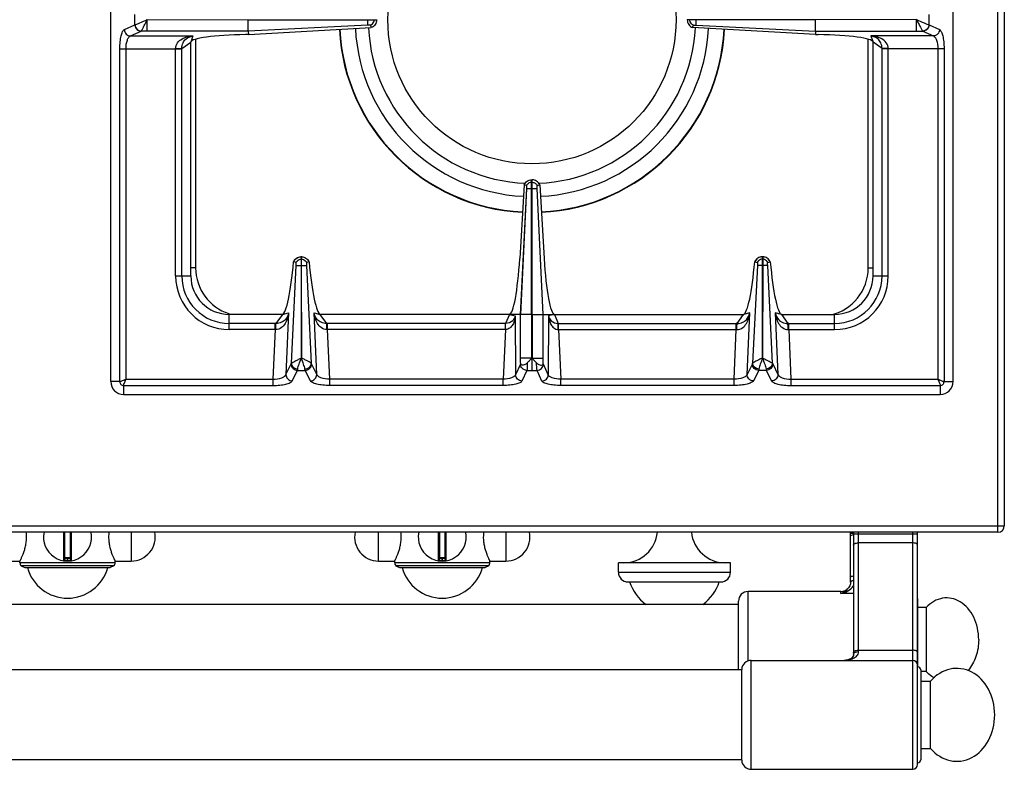
# Model space of a CAD drawing. Units: millimetres. Extents: x 226 to 2636, y -3 to 1916.
# Drawn here: x 1323 to 1631, y -3 to 231 of the extents above; entities that cross this region are included whole.
import ezdxf

# ---------------------------------------------------------------- set-up
doc = ezdxf.new("R2010")
doc.units = ezdxf.units.MM
doc.header["$LTSCALE"] = 165
doc.layers.get('0').update_dxf_attribs({"linetype": 'CONTINUOUS'})
doc.layers.add('AXES', color=7, linetype='CONTINUOUS')

msp = doc.modelspace()

# ---------------------------------------------------------------- linework, layer by layer
at = {"color": 9, "linetype": 'CONTINUOUS'}
for p, q in [((1628.75, 70.86), (1628.75, 720.86)), ((1359.26, 229.25), (1359.26, 232.47)), ((1363.12, 230.86), (1394.66, 230.81)), ((1363.12, 227.28), (1363.12, 230.81)), ((1432, 230.81), (1432, 230.91)), ((1433.98, 230.81), (1433.98, 230.91)), ((1532.51, 230.81), (1532.51, 230.91)), ((1534.5, 230.81), (1534.5, 230.91)), ((1603.37, 230.86), (1571.83, 230.81)), ((1603.37, 227.28), (1603.37, 230.81)), ((1607.24, 229.25), (1607.24, 232.47)), ((1355.98, 227.75), (1359.26, 229.25)), ((1359.26, 229.25), (1359.3, 229.26)), ((1432, 229.14), (1394.67, 227.28)), ((1534.5, 229.14), (1571.82, 227.28)), ((1607.2, 229.26), (1607.24, 229.25)), ((1607.24, 229.25), (1610.52, 227.75)), ((1357.91, 225.76), (1361.19, 227.27)), ((1357.91, 225.76), (1377.38, 225.76)), ((1361.19, 227.27), (1361.21, 227.28)), ((1394.67, 227.28), (1361.21, 227.28)), ((1377.38, 225.76), (1376.75, 223.86)), ((1378.25, 224.76), (1378.25, 153.36)), ((1571.82, 227.28), (1605.28, 227.28)), ((1588.25, 153.36), (1588.25, 224.76)), ((1608.59, 225.76), (1589.12, 225.76)), ((1589.12, 225.76), (1589.75, 223.86)), ((1605.28, 227.28), (1605.3, 227.27)), ((1605.3, 227.27), (1608.59, 225.76)), ((1354.57, 221.79), (1373.93, 221.79)), ((1354.57, 117.86), (1354.57, 221.79)), ((1356.5, 118.61), (1356.5, 221.79)), ((1372, 150.86), (1372, 221.79)), ((1373.93, 221.85), (1376.75, 223.86)), ((1373.93, 150.86), (1373.93, 221.85)), ((1592.57, 221.85), (1589.75, 223.86)), ((1592.57, 150.86), (1592.57, 221.85)), ((1611.93, 221.79), (1592.57, 221.79)), ((1594.5, 150.86), (1594.5, 221.79)), ((1610, 221.79), (1610, 118.61)), ((1611.93, 221.79), (1611.93, 117.86)), ((1483.15, 180.09), (1483.35, 180.09)), ((1483.25, 178.11), (1483.25, 180.86)), ((1481.62, 178.11), (1484.87, 178.11)), ((1483.24, 125.24), (1483.25, 178.11)), ((1408.15, 123.6), (1409.64, 154.12)), ((1411.2, 156.09), (1411.3, 156.09)), ((1411.2, 154.11), (1411.3, 154.11)), ((1412.86, 154.11), (1414.35, 123.6)), ((1553.64, 154.11), (1552.15, 123.6)), ((1555.3, 156.09), (1555.2, 156.09)), ((1555.3, 154.11), (1555.2, 154.11)), ((1558.35, 123.6), (1556.86, 154.12)), ((1372, 150.86), (1376.75, 150.86)), ((1378.25, 153.36), (1376.75, 153.36)), ((1588.25, 153.36), (1589.75, 153.36)), ((1589.75, 150.86), (1594.5, 150.86)), ((1388.75, 134.11), (1388.75, 138.86)), ((1405.34, 138.86), (1403.33, 136.04)), ((1405.34, 138.86), (1407.27, 139.31)), ((1407.27, 139.31), (1406.43, 120.11)), ((1415.23, 139.31), (1417.16, 138.86)), ((1416.07, 120.11), (1415.23, 139.31)), ((1419.16, 136.04), (1417.16, 138.86)), ((1476.25, 138.86), (1475.04, 136.04)), ((1476.25, 138.86), (1478.03, 138.4)), ((1478.03, 138.4), (1478.14, 119.98)), ((1483.15, 138.78), (1479.73, 138.78)), ((1483.35, 138.78), (1486.76, 138.78)), ((1488.47, 138.4), (1488.36, 119.98)), ((1490.25, 138.86), (1488.47, 138.4)), ((1490.25, 138.86), (1491.45, 136.04)), ((1547.33, 136.04), (1549.34, 138.86)), ((1551.27, 139.31), (1549.34, 138.86)), ((1550.43, 120.11), (1551.27, 139.31)), ((1561.16, 138.86), (1559.23, 139.31)), ((1559.23, 139.31), (1560.07, 120.11)), ((1561.16, 138.86), (1563.16, 136.04)), ((1577.75, 134.11), (1577.75, 138.86)), ((1403.07, 136.04), (1388.75, 136.04)), ((1403.07, 134.11), (1403.07, 136.04)), ((1475.04, 136.04), (1419.43, 136.04)), ((1419.43, 134.11), (1419.43, 136.04)), ((1474.99, 134.11), (1474.99, 136.04)), ((1491.45, 136.04), (1547.07, 136.04)), ((1491.5, 134.11), (1491.5, 136.04)), ((1547.07, 134.11), (1547.07, 136.04)), ((1563.43, 136.04), (1577.75, 136.04)), ((1563.43, 134.11), (1563.43, 136.04)), ((1403.07, 134.11), (1388.75, 134.11)), ((1403.07, 134.11), (1402.39, 118.61)), ((1474.99, 134.11), (1419.43, 134.11)), ((1420.11, 118.61), (1419.43, 134.11)), ((1474.99, 134.11), (1474.26, 118.61)), ((1491.5, 134.11), (1547.07, 134.11)), ((1491.5, 134.11), (1492.24, 118.61)), ((1546.39, 118.61), (1547.07, 134.11)), ((1563.43, 134.11), (1577.75, 134.11)), ((1563.43, 134.11), (1564.11, 118.61)), ((1406.43, 120.11), (1408.08, 123.39)), ((1416.07, 120.11), (1414.42, 123.39)), ((1479.66, 123.3), (1478.14, 119.98)), ((1483.15, 125.24), (1479.73, 125.24)), ((1483.26, 125.29), (1483.25, 121.37)), ((1483.35, 125.24), (1486.76, 125.24)), ((1488.36, 119.98), (1486.84, 123.3)), ((1552.08, 123.39), (1550.43, 120.11)), ((1558.42, 123.39), (1560.07, 120.11)), ((1408.41, 118.09), (1410.06, 121.37)), ((1410.06, 121.37), (1412.44, 121.37)), ((1414.09, 118.09), (1412.44, 121.37)), ((1481.64, 121.37), (1480.12, 118.05)), ((1481.64, 121.37), (1484.85, 121.37)), ((1486.38, 118.05), (1484.85, 121.37)), ((1554.06, 121.37), (1552.41, 118.09)), ((1556.44, 121.37), (1554.06, 121.37)), ((1556.44, 121.37), (1558.09, 118.09)), ((1354.57, 117.86), (1351.75, 117.86)), ((1356.5, 118.61), (1402.39, 118.61)), ((1402.39, 118.61), (1402.39, 116.68)), ((1474.26, 118.61), (1420.11, 118.61)), ((1420.11, 116.68), (1420.11, 118.61)), ((1474.26, 116.68), (1474.26, 118.61)), ((1546.39, 118.61), (1492.24, 118.61)), ((1492.24, 116.68), (1492.24, 118.61)), ((1546.39, 116.68), (1546.39, 118.61)), ((1564.11, 118.61), (1610, 118.61)), ((1564.11, 118.61), (1564.11, 116.68)), ((1611.93, 117.86), (1614.75, 117.86)), ((1355.75, 116.68), (1402.39, 116.68)), ((1355.75, 116.68), (1355.75, 113.86)), ((1474.26, 116.68), (1420.11, 116.68)), ((1546.39, 116.68), (1492.24, 116.68)), ((1564.11, 116.68), (1610.75, 116.68)), ((1610.75, 116.68), (1610.75, 113.86)), ((225.75, 72.86), (1630.75, 72.86)), ((1337.02, 70.86), (1337.02, 61.96)), ((1337.45, 62.86), (1337.45, 70.86)), ((1339.05, 70.86), (1339.05, 62.86)), ((1339.48, 61.96), (1339.48, 70.86)), ((1454.02, 70.86), (1454.02, 61.96)), ((1454.45, 62.86), (1454.45, 70.86)), ((1456.05, 70.86), (1456.05, 62.86)), ((1456.48, 61.96), (1456.48, 70.86)), ((1585.15, 70.86), (1585.15, 33.6)), ((1602.15, -3.14), (1602.15, 70.86)), ((1582.75, 70.56), (1583.65, 70.56)), ((1583.65, 70.36), (1603.65, 70.36)), ((1602.15, 67.54), (1585.15, 67.54)), ((1339.25, 62.66), (1337.25, 62.66)), ((1338.15, 62.86), (1338.15, 62.06)), ((1338.15, 62.06), (1338.15, 61.86)), ((1338.35, 62.06), (1338.35, 62.86)), ((1338.35, 62.06), (1338.35, 61.86)), ((1456.25, 62.66), (1454.25, 62.66)), ((1455.15, 62.86), (1455.15, 62.06)), ((1455.15, 62.06), (1455.15, 61.86)), ((1455.35, 62.06), (1455.35, 62.86)), ((1455.35, 62.06), (1455.35, 61.86)), ((1510.25, 58.36), (1545.25, 58.36)), ((1550.75, 30.67), (1550.75, 52.36)), ((1579.75, 51.7), (1579.75, 52.36)), ((1583.65, 51.7), (1579.75, 51.7)), ((1585.15, 34.04), (1602.15, 34.04)), ((1551.74, -3.14), (1551.74, 30.86))]:
    msp.add_line(p, q, dxfattribs=at)
at = {"color": 7, "linetype": 'CONTINUOUS'}
for p, q in [((1630.75, 718.86), (1630.75, 72.86)), ((1351.75, 117.86), (1351.75, 623.86)), ((1614.75, 117.86), (1614.75, 623.86)), ((1394.66, 230.81), (1434.75, 230.81)), ((1394.66, 227.28), (1394.66, 230.81)), ((1434.75, 230.91), (1434.75, 230.81)), ((1531.75, 230.91), (1531.75, 230.81)), ((1571.83, 230.81), (1531.75, 230.81)), ((1571.83, 227.28), (1571.83, 230.81)), ((1394.7, 226.19), (1433.1, 228.37)), ((1433.11, 228.38), (1432.84, 229.13)), ((1533.39, 228.38), (1533.66, 229.13)), ((1571.8, 226.19), (1533.39, 228.37)), ((1394.7, 226.19), (1393.86, 226.18)), ((1394.67, 227.28), (1394.7, 226.19)), ((1571.82, 227.28), (1571.8, 226.19)), ((1571.8, 226.19), (1572.64, 226.18)), ((1376.75, 150.86), (1376.75, 223.86)), ((1589.75, 150.86), (1589.75, 223.86)), ((1480.82, 179.34), (1479.45, 156.3)), ((1481.58, 179.05), (1480.82, 179.34)), ((1481.58, 179.04), (1480.82, 179.34)), ((1483.15, 180.86), (1483.35, 180.86)), ((1483.15, 138.78), (1483.15, 180.86)), ((1483.35, 138.78), (1483.35, 180.86)), ((1484.92, 179.04), (1485.68, 179.34)), ((1484.92, 179.05), (1485.68, 179.34)), ((1485.68, 179.34), (1487.05, 156.3)), ((1479.73, 138.78), (1481.62, 178.11)), ((1479.74, 138.78), (1481.62, 178.11)), ((1486.76, 138.78), (1484.87, 178.11)), ((1486.76, 138.78), (1484.87, 178.11)), ((1411.2, 156.86), (1411.3, 156.86)), ((1411.2, 156.86), (1411.2, 154.11)), ((1411.3, 154.11), (1411.3, 156.86)), ((1555.3, 156.86), (1555.2, 156.86)), ((1555.2, 154.11), (1555.2, 156.86)), ((1555.3, 156.86), (1555.3, 154.11)), ((1408.86, 155.29), (1408.82, 155.3)), ((1409.62, 155.02), (1408.86, 155.29)), ((1411.2, 154.11), (1411.27, 125.23)), ((1411.27, 125.23), (1411.3, 154.11)), ((1413.64, 155.29), (1412.87, 155.02)), ((1413.67, 155.3), (1413.64, 155.29)), ((1552.82, 155.3), (1552.86, 155.29)), ((1552.86, 155.29), (1553.62, 155.02)), ((1555.27, 125.23), (1555.2, 154.11)), ((1555.3, 154.11), (1555.27, 125.23)), ((1556.87, 155.02), (1557.64, 155.29)), ((1557.64, 155.29), (1557.67, 155.3)), ((1405.34, 138.86), (1388.75, 138.86)), ((1476.25, 138.86), (1417.16, 138.86)), ((1479.73, 138.78), (1476.25, 138.86)), ((1479.73, 123.6), (1479.73, 138.78)), ((1483.15, 138.78), (1483.24, 125.24)), ((1483.35, 138.78), (1483.29, 125.24)), ((1486.76, 138.78), (1490.25, 138.86)), ((1486.76, 123.6), (1486.76, 138.78)), ((1490.25, 138.86), (1549.34, 138.86)), ((1561.16, 138.86), (1577.75, 138.86)), ((1355.75, 113.86), (1610.75, 113.86)), ((1628.75, 70.86), (227.75, 70.86)), ((1337.25, 70.86), (1337.25, 62.16)), ((1339.25, 62.16), (1339.25, 70.86)), ((1454.25, 70.86), (1454.25, 62.16)), ((1456.25, 62.16), (1456.25, 70.86)), ((1582.75, 55.27), (1582.75, 70.86)), ((1583.65, 70.86), (1583.65, 32.78)), ((1603.65, -1.64), (1603.65, 70.86)), ((1339.05, 62.86), (1337.45, 62.86)), ((1456.05, 62.86), (1454.45, 62.86)), ((1352.75, 60.4), (1323.75, 60.4)), ((1323.75, 60.4), (1324.9, 59.86)), ((1324.9, 59.86), (1351.6, 59.86)), ((1352.75, 60.4), (1351.6, 59.86)), ((1469.75, 60.4), (1440.75, 60.4)), ((1440.75, 60.4), (1441.9, 59.86)), ((1441.9, 59.86), (1468.6, 59.86)), ((1469.75, 60.4), (1468.6, 59.86)), ((1510.25, 58.36), (1510.25, 61.36)), ((1545.25, 58.36), (1545.25, 61.36)), ((1513.25, 55.36), (1542.25, 55.36)), ((1579.75, 52.36), (1550.75, 52.36)), ((1582.14, 53.55), (1582.14, 53.55)), ((1547.75, 27.86), (1547.75, 49.36)), ((1603.75, 28.86), (1603.75, 49.86)), ((1210.75, 48.36), (1547.75, 48.36)), ((1551.74, 30.86), (1602.15, 30.86)), ((1548.75, 27.86), (674.35, 27.86)), ((1548.75, -0.29), (1548.75, 28.01)), ((1604.65, 27.86), (1604.65, -0.14)), ((1604.65, 24.36), (1607.75, 24.36)), ((1607.75, 3.36), (1607.75, 24.36)), ((1604.65, 3.36), (1607.75, 3.36)), ((1548.75, -0.14), (674.35, -0.14)), ((1551.74, -3.14), (1602.15, -3.14))]:
    msp.add_line(p, q, dxfattribs=at)
for points in [[(1582.75, 55.27), (1582.69, 54.71), (1582.48, 54.1), (1582.14, 53.55)], [(1583.65, 32.78), (1583.61, 32.42), (1583.47, 32.04), (1583.23, 31.72), (1582.9, 31.43), (1582.45, 31.19), (1581.91, 31.01), (1581.29, 30.89), (1580.72, 30.86)]]:
    msp.add_lwpolyline(points, dxfattribs=at)
for centre, radius, start, end in [((1483.25, 230.86), 60.2, 182.9163, 267.1994), ((1483.25, 230.86), 55.2, 182.876, 267.2529), ((1483.25, 230.86), 51.1, 182.8508, 267.6955), ((1483.25, 230.86), 51.1, 272.3045, 357.1492), ((1483.25, 230.86), 55.2, 272.7471, 357.124), ((1483.25, 230.86), 60.2, 272.8006, 357.0837), ((1411.25, 154.3), 2.56, 91.0882, 93.0695), ((1411.25, 154.3), 2.56, 86.9267, 88.9118), ((1555.25, 154.3), 2.56, 91.0882, 93.0733), ((1555.25, 154.3), 2.56, 86.9305, 88.9118), ((1411.32, 154.15), 2.75, 144.934, 155.207), ((1411.18, 154.15), 2.74, 24.784, 28.0953), ((1555.31, 154.15), 2.74, 151.9047, 155.216), ((1555.18, 154.15), 2.75, 24.793, 35.066), ((1388.75, 150.86), 12, 180, 270), ((1577.75, 150.86), 12, 270, 360), ((1355.75, 117.86), 4, 180, 270), ((1610.75, 117.86), 4, 270, 360), ((1338.25, 69.36), 7.5, 168.4356, 11.5644), ((1455.25, 69.36), 7.5, 168.4356, 11.5644), ((1628.75, 72.86), 2, 270, 360), ((1337.05, 62.16), 0.2, 260.5386, 360), ((1337.45, 62.66), 0.2, 90, 180), ((1339.05, 62.66), 0.2, 0, 90), ((1339.45, 62.16), 0.2, 180, 279.4614), ((1454.05, 62.16), 0.2, 260.5386, 360), ((1454.45, 62.66), 0.2, 90, 180), ((1456.05, 62.66), 0.2, 0, 90), ((1456.45, 62.16), 0.2, 180, 279.4614), ((1513.25, 58.36), 3, 180, 270), ((1542.25, 58.36), 3, 270, 360), ((1550.75, 49.36), 3, 90, 180), ((1579.75, 55.36), 3, 270, 322.9589), ((1602.75, 49.86), 1, 0, 24.4702), ((1551.74, 27.86), 3, 90, 177.134), ((1602.15, 29.36), 1.5, 0, 90), ((1603.65, 27.86), 1, 0, 90), ((1551.74, -0.14), 3, 182.866, 270), ((1602.15, -1.64), 1.5, 270, 360), ((1603.65, -0.14), 1, 270, 360)]:
    msp.add_arc(centre, radius, start, end, dxfattribs=at)
at = {"color": 9, "linetype": 'CONTINUOUS'}
for centre, radius, start, end in [((1483.25, 230.86), 60.08, 182.9067, 267.1993), ((1483.25, 230.86), 60.08, 272.8007, 357.0933), ((1388.75, 150.86), 16.75, 180, 270), ((1388.75, 150.86), 14.82, 180, 270), ((1393.25, 153.36), 15, 180, 252.0794), ((1573.25, 153.36), 15, 282.3803, 360), ((1577.75, 150.86), 16.75, 270, 360), ((1577.75, 150.86), 14.82, 270, 360), ((1403.07, 113.65), 22.39, 89.3132, 90.0003), ((1419.43, 113.65), 22.39, 89.9997, 90.6868), ((1547.07, 113.65), 22.39, 89.3132, 90.0003), ((1563.43, 113.65), 22.39, 89.9997, 90.6868), ((1403.28, 124.12), 9.99, 90.2193, 91.2472), ((1419.21, 124.12), 9.99, 88.7528, 89.7807), ((1547.28, 124.12), 9.99, 90.2193, 91.2472), ((1563.21, 124.12), 9.99, 88.7528, 89.7807), ((1338.25, 69.36), 7.3, 269.2158, 270.7842), ((1455.25, 69.36), 7.3, 269.2158, 270.7842), ((1579.19, 55.78), 3.7, 321.3862, 322.8878)]:
    msp.add_arc(centre, radius, start, end, dxfattribs=at)
at = {"color": 7, "linetype": 'CONTINUOUS'}
for centre, major_axis, ratio, start_param, end_param in [((1395.75, 223.86), (19, 0), 0.122785, 1.670592, 3.141593), ((1570.75, 223.86), (19, 0), 0.122785, 6.283185, 7.754186), ((1406.31, 163.84), (1.11, 25), 0.122664, -3.095908, -1.913937), ((1416.19, 163.84), (-1.11, 25), 0.122664, 1.913937, 3.095908), ((1477.12, 158.86), (0.89, 20), 0.122664, -3.136155, -1.693501), ((1489.38, 158.86), (-0.89, 20), 0.122664, 1.693501, 3.136155), ((1550.31, 163.84), (1.11, 25), 0.122664, -3.095908, -1.913937), ((1560.19, 163.84), (-1.11, 25), 0.122664, 1.913937, 3.095908), ((1615.91, 13.86), (0, 14.5), 0.816327, -1.570796, 0.761013), ((1615.91, 13.86), (0, -14.5), 0.816327, -0.761013, 1.570796)]:
    msp.add_ellipse(centre, major_axis=major_axis, ratio=ratio, start_param=start_param, end_param=end_param, dxfattribs=at)
at = {"color": 9, "linetype": 'CONTINUOUS'}
for points, knots in [([(1359.3, 229.26), (1359.5, 229.3), (1360.01, 229.51), (1361.29, 230.02), (1362.35, 230.52), (1363.13, 230.86)], [0, 0, 0, 0, 0.150018, 0.38749, 1, 1, 1, 1]), ([(1361.21, 227.28), (1361.33, 227.39), (1361.56, 227.82), (1362, 228.59), (1362.51, 229.66), (1362.91, 230.42), (1363.11, 230.83)], [0, 0, 0, 0, 0.124771, 0.356888, 0.661197, 1, 1, 1, 1]), ([(1603.37, 230.86), (1604.14, 230.52), (1605.21, 230.02), (1606.49, 229.5), (1606.99, 229.3), (1607.2, 229.26)], [0, 0, 0, 0, 0.612555, 0.850025, 1, 1, 1, 1]), ([(1603.39, 230.83), (1603.58, 230.42), (1603.99, 229.66), (1604.5, 228.59), (1604.93, 227.82), (1605.16, 227.39), (1605.28, 227.28)], [0, 0, 0, 0, 0.338819, 0.643157, 0.875256, 1, 1, 1, 1]), ([(1354.57, 221.79), (1354.57, 222.51), (1354.63, 223.86), (1354.91, 225.66), (1355.29, 226.95), (1355.73, 227.63), (1355.98, 227.75)], [0, 0, 0, 0, 0.344626, 0.644634, 0.86694, 1, 1, 1, 1]), ([(1355.98, 227.75), (1355.99, 227.25), (1356.41, 226.23), (1357.42, 225.78), (1357.91, 225.76)], [0, 0, 0, 0, 0.504622, 1, 1, 1, 1]), ([(1359.26, 229.25), (1359.28, 228.75), (1359.69, 227.74), (1360.7, 227.28), (1361.19, 227.27)], [0, 0, 0, 0, 0.504622, 1, 1, 1, 1]), ([(1359.3, 229.26), (1359.32, 228.76), (1359.73, 227.76), (1360.73, 227.3), (1361.21, 227.28)], [0, 0, 0, 0, 0.506332, 1, 1, 1, 1]), ([(1607.2, 229.26), (1607.18, 228.76), (1606.77, 227.76), (1605.77, 227.3), (1605.28, 227.28)], [0, 0, 0, 0, 0.506334, 1, 1, 1, 1]), ([(1607.24, 229.25), (1607.22, 228.75), (1606.8, 227.74), (1605.8, 227.28), (1605.3, 227.27)], [0, 0, 0, 0, 0.504622, 1, 1, 1, 1]), ([(1610.52, 227.75), (1610.5, 227.25), (1610.09, 226.23), (1609.08, 225.78), (1608.59, 225.76)], [0, 0, 0, 0, 0.504622, 1, 1, 1, 1]), ([(1610.52, 227.75), (1610.77, 227.63), (1611.2, 226.95), (1611.59, 225.66), (1611.87, 223.86), (1611.93, 222.51), (1611.93, 221.79)], [0, 0, 0, 0, 0.132983, 0.3552, 0.655217, 1, 1, 1, 1]), ([(1356.5, 221.79), (1356.5, 222.71), (1356.65, 223.97), (1357.26, 225.3), (1357.7, 225.7), (1357.91, 225.76)], [0, 0, 0, 0, 0.623643, 0.846125, 1, 1, 1, 1]), ([(1371.99, 221.79), (1371.99, 222.45), (1372.44, 223.74), (1373.95, 224.91), (1375.63, 225.54), (1376.8, 225.72), (1377.38, 225.76)], [0, 0, 0, 0, 0.268431, 0.517391, 0.759114, 1, 1, 1, 1]), ([(1373.93, 221.85), (1373.94, 222.46), (1374.16, 223.56), (1375.31, 225.12), (1376.58, 225.64), (1377.38, 225.76)], [0, 0, 0, 0, 0.322809, 0.571991, 1, 1, 1, 1]), ([(1592.57, 221.85), (1592.55, 222.46), (1592.34, 223.56), (1591.18, 225.12), (1589.91, 225.64), (1589.12, 225.76)], [0, 0, 0, 0, 0.322809, 0.571991, 1, 1, 1, 1]), ([(1594.5, 221.79), (1594.51, 222.45), (1594.06, 223.74), (1592.55, 224.91), (1590.87, 225.54), (1589.7, 225.72), (1589.12, 225.76)], [0, 0, 0, 0, 0.268431, 0.517391, 0.759114, 1, 1, 1, 1]), ([(1608.59, 225.76), (1608.8, 225.7), (1609.24, 225.3), (1609.85, 223.97), (1610, 222.71), (1610, 221.79)], [0, 0, 0, 0, 0.153794, 0.376194, 1, 1, 1, 1]), ([(1372, 221.83), (1372.21, 221.83), (1372.86, 221.84), (1373.5, 221.84), (1373.93, 221.85)], [0, 0, 0, 0, 0.332763, 1, 1, 1, 1]), ([(1594.5, 221.83), (1594.28, 221.83), (1593.64, 221.84), (1593, 221.84), (1592.57, 221.85)], [0, 0, 0, 0, 0.332763, 1, 1, 1, 1]), ([(1483.15, 180.09), (1482.82, 180.08), (1482.17, 179.86), (1481.72, 179.34), (1481.58, 179.05)], [0, 0, 0, 0, 0.501198, 1, 1, 1, 1]), ([(1483.35, 180.09), (1483.67, 180.08), (1484.33, 179.86), (1484.77, 179.34), (1484.92, 179.05)], [0, 0, 0, 0, 0.501198, 1, 1, 1, 1]), ([(1408.86, 155.29), (1409.05, 155.74), (1409.71, 156.54), (1410.71, 156.85), (1411.2, 156.86)], [0, 0, 0, 0, 0.498737, 1, 1, 1, 1]), ([(1411.3, 156.86), (1411.79, 156.85), (1412.78, 156.54), (1413.44, 155.74), (1413.64, 155.29)], [0, 0, 0, 0, 0.501263, 1, 1, 1, 1]), ([(1555.2, 156.86), (1554.71, 156.85), (1553.71, 156.54), (1553.05, 155.74), (1552.86, 155.29)], [0, 0, 0, 0, 0.501263, 1, 1, 1, 1]), ([(1557.64, 155.29), (1557.44, 155.74), (1556.78, 156.54), (1555.79, 156.85), (1555.3, 156.86)], [0, 0, 0, 0, 0.498737, 1, 1, 1, 1]), ([(1409.64, 154.11), (1409.7, 154.11), (1410.22, 154.12), (1410.74, 154.11), (1411.2, 154.11)], [0, 0, 0, 0, 0.108844, 1, 1, 1, 1]), ([(1411.3, 154.11), (1411.48, 154.11), (1412, 154.11), (1412.52, 154.1), (1412.86, 154.11)], [0, 0, 0, 0, 0.358472, 1, 1, 1, 1]), ([(1555.2, 154.11), (1555.01, 154.11), (1554.49, 154.11), (1553.97, 154.1), (1553.64, 154.11)], [0, 0, 0, 0, 0.358472, 1, 1, 1, 1]), ([(1556.86, 154.11), (1556.8, 154.11), (1556.28, 154.12), (1555.76, 154.11), (1555.3, 154.11)], [0, 0, 0, 0, 0.108844, 1, 1, 1, 1]), ([(1407.27, 139.31), (1407.2, 138.74), (1406.97, 137.61), (1406.29, 135.99), (1405.13, 134.56), (1403.88, 134.11), (1403.24, 134.11)], [0, 0, 0, 0, 0.241303, 0.483372, 0.732274, 1, 1, 1, 1]), ([(1407.27, 139.31), (1407.11, 138.53), (1406.54, 137.31), (1405, 136.23), (1403.93, 136.04), (1403.33, 136.04)], [0, 0, 0, 0, 0.429786, 0.678658, 1, 1, 1, 1]), ([(1419.16, 136.04), (1418.57, 136.04), (1417.5, 136.23), (1415.95, 137.31), (1415.39, 138.53), (1415.23, 139.31)], [0, 0, 0, 0, 0.3213, 0.570191, 1, 1, 1, 1]), ([(1419.25, 134.11), (1418.62, 134.11), (1417.37, 134.56), (1416.2, 135.99), (1415.52, 137.61), (1415.3, 138.74), (1415.23, 139.31)], [0, 0, 0, 0, 0.267692, 0.516599, 0.758699, 1, 1, 1, 1]), ([(1478.03, 138.4), (1478, 137.94), (1477.86, 137.01), (1477.37, 135.69), (1476.48, 134.51), (1475.5, 134.12), (1474.99, 134.11)], [0, 0, 0, 0, 0.243123, 0.486294, 0.735271, 1, 1, 1, 1]), ([(1478.03, 138.4), (1477.93, 137.84), (1477.28, 136.53), (1475.83, 136.06), (1475.04, 136.04)], [0, 0, 0, 0, 0.419574, 1, 1, 1, 1]), ([(1488.47, 138.4), (1488.5, 137.94), (1488.64, 137.01), (1489.13, 135.69), (1490.01, 134.51), (1491, 134.12), (1491.5, 134.11)], [0, 0, 0, 0, 0.243123, 0.486294, 0.735271, 1, 1, 1, 1]), ([(1488.47, 138.4), (1488.57, 137.84), (1489.22, 136.53), (1490.67, 136.06), (1491.45, 136.04)], [0, 0, 0, 0, 0.419574, 1, 1, 1, 1]), ([(1547.24, 134.11), (1547.88, 134.11), (1549.13, 134.56), (1550.29, 135.99), (1550.97, 137.61), (1551.2, 138.74), (1551.27, 139.31)], [0, 0, 0, 0, 0.267692, 0.516599, 0.758699, 1, 1, 1, 1]), ([(1547.33, 136.04), (1547.93, 136.04), (1549, 136.23), (1550.54, 137.31), (1551.11, 138.53), (1551.27, 139.31)], [0, 0, 0, 0, 0.3213, 0.570191, 1, 1, 1, 1]), ([(1559.23, 139.31), (1559.3, 138.74), (1559.52, 137.61), (1560.2, 135.99), (1561.37, 134.56), (1562.62, 134.11), (1563.25, 134.11)], [0, 0, 0, 0, 0.241303, 0.483372, 0.732274, 1, 1, 1, 1]), ([(1559.23, 139.31), (1559.39, 138.53), (1559.95, 137.31), (1561.5, 136.23), (1562.57, 136.04), (1563.16, 136.04)], [0, 0, 0, 0, 0.429786, 0.678658, 1, 1, 1, 1]), ([(1403.24, 134.11), (1403.25, 134.52), (1403.27, 135.16), (1403.29, 135.81), (1403.33, 136.04)], [0, 0, 0, 0, 0.629717, 1, 1, 1, 1]), ([(1419.25, 134.11), (1419.25, 134.52), (1419.22, 135.16), (1419.21, 135.81), (1419.16, 136.04)], [0, 0, 0, 0, 0.629719, 1, 1, 1, 1]), ([(1475.02, 134.11), (1475.02, 134.32), (1475.03, 134.97), (1475.03, 135.61), (1475.04, 136.04)], [0, 0, 0, 0, 0.332786, 1, 1, 1, 1]), ([(1491.47, 134.11), (1491.47, 134.32), (1491.47, 134.97), (1491.47, 135.61), (1491.45, 136.04)], [0, 0, 0, 0, 0.332786, 1, 1, 1, 1]), ([(1547.24, 134.11), (1547.25, 134.52), (1547.27, 135.16), (1547.29, 135.81), (1547.33, 136.04)], [0, 0, 0, 0, 0.629719, 1, 1, 1, 1]), ([(1563.25, 134.11), (1563.25, 134.52), (1563.22, 135.16), (1563.21, 135.81), (1563.16, 136.04)], [0, 0, 0, 0, 0.629717, 1, 1, 1, 1]), ([(1408.08, 123.39), (1408.07, 122.89), (1408.51, 121.83), (1409.55, 121.39), (1410.06, 121.37)], [0, 0, 0, 0, 0.495279, 1, 1, 1, 1]), ([(1408.15, 123.6), (1408.24, 123.71), (1408.61, 123.93), (1409.27, 124.3), (1410.01, 124.64), (1410.67, 124.96), (1411.01, 125.15), (1411.2, 125.21)], [0, 0, 0, 0, 0.130234, 0.3608, 0.662384, 0.828858, 1, 1, 1, 1]), ([(1408.15, 123.6), (1408.16, 123.14), (1408.66, 122.19), (1409.63, 121.82), (1410.13, 121.79)], [0, 0, 0, 0, 0.476731, 1, 1, 1, 1]), ([(1410.13, 121.79), (1410.19, 122.3), (1410.6, 123.45), (1411.03, 124.58), (1411.25, 125.24)], [0, 0, 0, 0, 0.427366, 1, 1, 1, 1]), ([(1412.37, 121.79), (1412.3, 122.3), (1411.89, 123.45), (1411.47, 124.58), (1411.25, 125.24)], [0, 0, 0, 0, 0.427498, 1, 1, 1, 1]), ([(1414.35, 123.6), (1414.26, 123.72), (1413.89, 123.93), (1413.22, 124.3), (1412.48, 124.64), (1411.82, 124.96), (1411.48, 125.15), (1411.29, 125.22)], [0, 0, 0, 0, 0.130353, 0.361075, 0.66266, 0.829026, 1, 1, 1, 1]), ([(1412.37, 121.79), (1412.87, 121.82), (1413.84, 122.19), (1414.34, 123.14), (1414.35, 123.6)], [0, 0, 0, 0, 0.523259, 1, 1, 1, 1]), ([(1412.44, 121.37), (1412.95, 121.39), (1413.99, 121.83), (1414.43, 122.89), (1414.42, 123.39)], [0, 0, 0, 0, 0.504721, 1, 1, 1, 1]), ([(1479.73, 123.6), (1479.73, 123.57), (1479.71, 123.47), (1479.69, 123.37), (1479.66, 123.3)], [0, 0, 0, 0, 0.31443, 1, 1, 1, 1]), ([(1481.64, 121.37), (1481.14, 121.39), (1480.13, 121.8), (1479.67, 122.81), (1479.66, 123.3)], [0, 0, 0, 0, 0.504622, 1, 1, 1, 1]), ([(1481.81, 123.72), (1481.79, 123.23), (1481.76, 122.44), (1481.71, 121.65), (1481.64, 121.37)], [0, 0, 0, 0, 0.631736, 1, 1, 1, 1]), ([(1484.85, 121.37), (1484.79, 121.65), (1484.74, 122.44), (1484.7, 123.23), (1484.69, 123.72)], [0, 0, 0, 0, 0.367936, 1, 1, 1, 1]), ([(1484.85, 121.37), (1485.35, 121.39), (1486.37, 121.8), (1486.82, 122.81), (1486.84, 123.3)], [0, 0, 0, 0, 0.504622, 1, 1, 1, 1]), ([(1486.84, 123.3), (1486.83, 123.32), (1486.8, 123.42), (1486.78, 123.52), (1486.76, 123.6)], [0, 0, 0, 0, 0.184668, 1, 1, 1, 1]), ([(1554.06, 121.37), (1553.55, 121.39), (1552.51, 121.83), (1552.07, 122.89), (1552.08, 123.39)], [0, 0, 0, 0, 0.504721, 1, 1, 1, 1]), ([(1555.2, 125.21), (1555.01, 125.15), (1554.67, 124.96), (1554.01, 124.64), (1553.27, 124.3), (1552.61, 123.94), (1552.24, 123.71), (1552.15, 123.6)], [0, 0, 0, 0, 0.171149, 0.337638, 0.639296, 0.869814, 1, 1, 1, 1]), ([(1554.13, 121.79), (1553.63, 121.82), (1552.66, 122.19), (1552.16, 123.14), (1552.15, 123.6)], [0, 0, 0, 0, 0.523271, 1, 1, 1, 1]), ([(1555.25, 125.24), (1555.03, 124.58), (1554.6, 123.45), (1554.19, 122.3), (1554.13, 121.79)], [0, 0, 0, 0, 0.572672, 1, 1, 1, 1]), ([(1555.25, 125.24), (1555.47, 124.58), (1555.89, 123.45), (1556.3, 122.3), (1556.37, 121.79)], [0, 0, 0, 0, 0.572621, 1, 1, 1, 1]), ([(1555.29, 125.22), (1555.48, 125.16), (1555.82, 124.96), (1556.48, 124.64), (1557.22, 124.3), (1557.89, 123.94), (1558.26, 123.72), (1558.35, 123.6)], [0, 0, 0, 0, 0.171035, 0.337464, 0.639123, 0.869727, 1, 1, 1, 1]), ([(1558.35, 123.6), (1558.34, 123.14), (1557.84, 122.19), (1556.87, 121.82), (1556.37, 121.79)], [0, 0, 0, 0, 0.476729, 1, 1, 1, 1]), ([(1558.42, 123.39), (1558.43, 122.89), (1557.99, 121.83), (1556.95, 121.39), (1556.44, 121.37)], [0, 0, 0, 0, 0.495279, 1, 1, 1, 1]), ([(1402.39, 118.61), (1403.31, 118.63), (1404.59, 118.81), (1405.94, 119.45), (1406.35, 119.89), (1406.43, 120.11)], [0, 0, 0, 0, 0.619382, 0.843526, 1, 1, 1, 1]), ([(1406.43, 120.11), (1406.42, 119.6), (1406.86, 118.55), (1407.9, 118.11), (1408.41, 118.09)], [0, 0, 0, 0, 0.495279, 1, 1, 1, 1]), ([(1410.06, 121.37), (1410.07, 121.4), (1410.1, 121.53), (1410.12, 121.67), (1410.13, 121.79)], [0, 0, 0, 0, 0.191003, 1, 1, 1, 1]), ([(1412.44, 121.37), (1412.43, 121.4), (1412.4, 121.53), (1412.38, 121.67), (1412.37, 121.79)], [0, 0, 0, 0, 0.191003, 1, 1, 1, 1]), ([(1414.09, 118.09), (1414.6, 118.11), (1415.64, 118.55), (1416.07, 119.6), (1416.07, 120.11)], [0, 0, 0, 0, 0.504721, 1, 1, 1, 1]), ([(1420.11, 118.61), (1419.19, 118.63), (1417.91, 118.81), (1416.56, 119.45), (1416.15, 119.89), (1416.07, 120.11)], [0, 0, 0, 0, 0.619408, 0.843541, 1, 1, 1, 1]), ([(1478.14, 119.98), (1478.07, 119.78), (1477.66, 119.37), (1476.37, 118.8), (1475.14, 118.63), (1474.26, 118.61)], [0, 0, 0, 0, 0.151691, 0.375894, 1, 1, 1, 1]), ([(1480.12, 118.05), (1479.62, 118.07), (1478.61, 118.49), (1478.15, 119.49), (1478.14, 119.98)], [0, 0, 0, 0, 0.504622, 1, 1, 1, 1]), ([(1486.38, 118.05), (1486.88, 118.07), (1487.89, 118.49), (1488.34, 119.49), (1488.36, 119.98)], [0, 0, 0, 0, 0.504622, 1, 1, 1, 1]), ([(1492.24, 118.61), (1491.35, 118.63), (1490.13, 118.8), (1488.83, 119.37), (1488.43, 119.78), (1488.36, 119.98)], [0, 0, 0, 0, 0.62403, 0.848265, 1, 1, 1, 1]), ([(1550.43, 120.11), (1550.35, 119.89), (1549.94, 119.45), (1548.59, 118.81), (1547.31, 118.63), (1546.39, 118.61)], [0, 0, 0, 0, 0.156376, 0.380433, 1, 1, 1, 1]), ([(1552.41, 118.09), (1551.9, 118.11), (1550.86, 118.55), (1550.42, 119.6), (1550.43, 120.11)], [0, 0, 0, 0, 0.504721, 1, 1, 1, 1]), ([(1554.13, 121.79), (1554.12, 121.74), (1554.11, 121.6), (1554.08, 121.47), (1554.06, 121.37)], [0, 0, 0, 0, 0.30814, 1, 1, 1, 1]), ([(1556.37, 121.79), (1556.37, 121.74), (1556.39, 121.6), (1556.41, 121.47), (1556.44, 121.37)], [0, 0, 0, 0, 0.30814, 1, 1, 1, 1]), ([(1560.07, 120.11), (1560.07, 119.6), (1559.64, 118.55), (1558.6, 118.11), (1558.09, 118.09)], [0, 0, 0, 0, 0.495279, 1, 1, 1, 1]), ([(1560.07, 120.11), (1560.15, 119.89), (1560.56, 119.45), (1561.91, 118.81), (1563.19, 118.63), (1564.11, 118.61)], [0, 0, 0, 0, 0.156372, 0.380418, 1, 1, 1, 1]), ([(1356.5, 118.61), (1356.11, 118.43), (1355.55, 118.21), (1354.92, 117.95), (1354.66, 117.86), (1354.57, 117.86)], [0, 0, 0, 0, 0.62244, 0.859036, 1, 1, 1, 1]), ([(1354.57, 117.86), (1354.57, 117.56), (1354.82, 116.93), (1355.45, 116.68), (1355.75, 116.68)], [0, 0, 0, 0, 0.499999, 1, 1, 1, 1]), ([(1355.75, 116.68), (1355.77, 116.94), (1356.09, 117.58), (1356.32, 118.22), (1356.5, 118.61)], [0, 0, 0, 0, 0.37719, 1, 1, 1, 1]), ([(1402.39, 116.68), (1403.11, 116.68), (1404.46, 116.74), (1406.28, 117.02), (1407.58, 117.41), (1408.28, 117.84), (1408.41, 118.09)], [0, 0, 0, 0, 0.342859, 0.64192, 0.86504, 1, 1, 1, 1]), ([(1420.11, 116.68), (1419.39, 116.68), (1418.04, 116.74), (1416.22, 117.02), (1414.91, 117.41), (1414.21, 117.84), (1414.09, 118.09)], [0, 0, 0, 0, 0.342878, 0.641947, 0.865054, 1, 1, 1, 1]), ([(1480.12, 118.05), (1480.01, 117.8), (1479.32, 117.38), (1478.06, 117.01), (1476.28, 116.74), (1474.96, 116.68), (1474.26, 116.68)], [0, 0, 0, 0, 0.13337, 0.356684, 0.656597, 1, 1, 1, 1]), ([(1492.24, 116.68), (1491.54, 116.68), (1490.22, 116.74), (1488.44, 117.01), (1487.17, 117.38), (1486.49, 117.8), (1486.38, 118.05)], [0, 0, 0, 0, 0.343332, 0.643238, 0.866588, 1, 1, 1, 1]), ([(1552.41, 118.09), (1552.28, 117.84), (1551.59, 117.41), (1550.28, 117.02), (1548.46, 116.74), (1547.11, 116.68), (1546.39, 116.68)], [0, 0, 0, 0, 0.134867, 0.357888, 0.656964, 1, 1, 1, 1]), ([(1558.09, 118.09), (1558.21, 117.84), (1558.91, 117.41), (1560.22, 117.02), (1562.03, 116.74), (1563.39, 116.68), (1564.11, 116.68)], [0, 0, 0, 0, 0.134862, 0.357874, 0.656923, 1, 1, 1, 1]), ([(1611.93, 117.86), (1611.67, 117.88), (1611.03, 118.2), (1610.39, 118.43), (1610, 118.61)], [0, 0, 0, 0, 0.377158, 1, 1, 1, 1]), ([(1610, 118.61), (1610.18, 118.22), (1610.4, 117.67), (1610.65, 117.03), (1610.75, 116.78), (1610.75, 116.68)], [0, 0, 0, 0, 0.622466, 0.859044, 1, 1, 1, 1]), ([(1610.75, 116.68), (1611.05, 116.68), (1611.68, 116.93), (1611.93, 117.56), (1611.93, 117.86)], [0, 0, 0, 0, 0.499999, 1, 1, 1, 1]), ([(1582.75, 69.78), (1582.75, 69.82), (1582.83, 69.92), (1583.13, 70.06), (1583.42, 70.11), (1583.64, 70.14)], [0, 0, 0, 0, 0.126711, 0.334161, 1, 1, 1, 1]), ([(1583.65, 66.83), (1583.65, 67.06), (1584.05, 67.36), (1584.59, 67.5), (1584.96, 67.54), (1585.15, 67.54)], [0, 0, 0, 0, 0.379346, 0.670628, 1, 1, 1, 1]), ([(1603.65, 66.83), (1603.65, 67.06), (1603.25, 67.36), (1602.71, 67.5), (1602.34, 67.54), (1602.15, 67.54)], [0, 0, 0, 0, 0.379346, 0.670628, 1, 1, 1, 1]), ([(1337.25, 62.16), (1337.25, 62.15), (1337.27, 62.16), (1337.29, 62.15), (1337.34, 62.14), (1337.41, 62.13), (1337.52, 62.11), (1337.65, 62.09), (1337.87, 62.07), (1338.03, 62.06), (1338.15, 62.06)], [0, 0, 0, 0, 0.019566, 0.043784, 0.077303, 0.170551, 0.295345, 0.446752, 0.619008, 1, 1, 1, 1]), ([(1338.35, 62.06), (1338.46, 62.06), (1338.63, 62.07), (1338.84, 62.09), (1338.98, 62.11), (1339.09, 62.13), (1339.16, 62.14), (1339.21, 62.15), (1339.23, 62.16), (1339.25, 62.15), (1339.25, 62.16)], [0, 0, 0, 0, 0.380992, 0.553247, 0.704653, 0.829448, 0.922696, 0.956215, 0.980434, 1, 1, 1, 1]), ([(1454.25, 62.16), (1454.25, 62.15), (1454.27, 62.16), (1454.29, 62.15), (1454.34, 62.14), (1454.41, 62.13), (1454.52, 62.11), (1454.65, 62.09), (1454.87, 62.07), (1455.03, 62.06), (1455.15, 62.06)], [0, 0, 0, 0, 0.019566, 0.043784, 0.077303, 0.170551, 0.295345, 0.446752, 0.619008, 1, 1, 1, 1]), ([(1455.35, 62.06), (1455.46, 62.06), (1455.63, 62.07), (1455.84, 62.09), (1455.98, 62.11), (1456.09, 62.13), (1456.16, 62.14), (1456.21, 62.15), (1456.23, 62.16), (1456.25, 62.15), (1456.25, 62.16)], [0, 0, 0, 0, 0.380992, 0.553247, 0.704653, 0.829448, 0.922696, 0.956215, 0.980434, 1, 1, 1, 1]), ([(1582.75, 56.89), (1582.75, 56.94), (1582.83, 57.04), (1583.13, 57.17), (1583.42, 57.22), (1583.64, 57.25)], [0, 0, 0, 0, 0.126711, 0.334161, 1, 1, 1, 1]), ([(1582.75, 55.27), (1582.75, 55.41), (1582.96, 55.62), (1583.29, 55.77), (1583.52, 55.83), (1583.64, 55.86)], [0, 0, 0, 0, 0.380942, 0.663292, 1, 1, 1, 1]), ([(1579.75, 51.7), (1580.49, 51.91), (1581.94, 52.46), (1583.21, 53.46), (1583.66, 54.11)], [0, 0, 0, 0, 0.493969, 1, 1, 1, 1]), ([(1579.75, 51.7), (1580.17, 51.93), (1581.01, 52.43), (1581.77, 53.08), (1582.08, 53.47)], [0, 0, 0, 0, 0.486306, 1, 1, 1, 1]), ([(1583.65, 33.34), (1583.65, 33.56), (1584.05, 33.86), (1584.59, 34.01), (1584.96, 34.04), (1585.15, 34.04)], [0, 0, 0, 0, 0.379346, 0.670628, 1, 1, 1, 1]), ([(1603.65, 33.34), (1603.65, 33.56), (1603.25, 33.86), (1602.71, 34.01), (1602.34, 34.04), (1602.15, 34.04)], [0, 0, 0, 0, 0.379346, 0.670628, 1, 1, 1, 1]), ([(1585.15, 33.6), (1585.15, 33.34), (1585.06, 32.85), (1584.55, 32.02), (1583.54, 31.34), (1582.17, 30.95), (1581.21, 30.86), (1580.73, 30.86)], [0, 0, 0, 0, 0.132659, 0.256744, 0.498935, 0.747139, 1, 1, 1, 1]), ([(1583.72, 33.03), (1583.84, 33.23), (1584.33, 33.52), (1584.85, 33.6), (1585.15, 33.6)], [0, 0, 0, 0, 0.431896, 1, 1, 1, 1])]:
    msp.add_open_spline(points, degree=3, knots=knots, dxfattribs=at)
at = {"color": 7, "linetype": 'CONTINUOUS'}
for points, knots in [([(1432, 229.14), (1431.99, 229.2), (1432.01, 229.76), (1432, 230.31), (1432, 230.81)], [0, 0, 0, 0, 0.108883, 1, 1, 1, 1]), ([(1434.75, 230.81), (1434.74, 230.3), (1434.42, 229.26), (1433.57, 228.57), (1433.1, 228.37)], [0, 0, 0, 0, 0.500758, 1, 1, 1, 1]), ([(1531.75, 230.81), (1531.76, 230.3), (1532.08, 229.26), (1532.92, 228.57), (1533.39, 228.37)], [0, 0, 0, 0, 0.500758, 1, 1, 1, 1]), ([(1534.5, 229.14), (1534.5, 229.2), (1534.49, 229.76), (1534.5, 230.31), (1534.5, 230.81)], [0, 0, 0, 0, 0.108883, 1, 1, 1, 1]), ([(1432.84, 229.13), (1432.82, 229.14), (1432.64, 229.17), (1432.45, 229.17), (1432.31, 229.14)], [0, 0, 0, 0, 0.153, 1, 1, 1, 1]), ([(1533.65, 229.13), (1533.68, 229.14), (1533.86, 229.17), (1534.04, 229.17), (1534.19, 229.14)], [0, 0, 0, 0, 0.153, 1, 1, 1, 1]), ([(1480.82, 179.34), (1481.03, 179.77), (1481.69, 180.54), (1482.67, 180.84), (1483.15, 180.86)], [0, 0, 0, 0, 0.49892, 1, 1, 1, 1]), ([(1481.62, 178.11), (1481.63, 178.3), (1481.62, 178.61), (1481.63, 178.93), (1481.58, 179.05)], [0, 0, 0, 0, 0.607445, 1, 1, 1, 1]), ([(1485.68, 179.34), (1485.47, 179.77), (1484.8, 180.54), (1483.83, 180.84), (1483.35, 180.86)], [0, 0, 0, 0, 0.49892, 1, 1, 1, 1]), ([(1484.87, 178.11), (1484.87, 178.3), (1484.88, 178.61), (1484.87, 178.93), (1484.92, 179.05)], [0, 0, 0, 0, 0.607445, 1, 1, 1, 1]), ([(1409.07, 155.73), (1409.41, 156.21), (1410.12, 156.71), (1410.91, 156.85), (1411.11, 156.86)], [0, 0, 0, 0, 0.743602, 1, 1, 1, 1]), ([(1411.39, 156.86), (1411.85, 156.83), (1412.75, 156.54), (1413.39, 155.84), (1413.6, 155.44)], [0, 0, 0, 0, 0.506089, 1, 1, 1, 1]), ([(1555.11, 156.86), (1554.65, 156.83), (1553.74, 156.54), (1553.1, 155.84), (1552.89, 155.44)], [0, 0, 0, 0, 0.506089, 1, 1, 1, 1]), ([(1557.43, 155.73), (1557.09, 156.21), (1556.38, 156.71), (1555.59, 156.85), (1555.39, 156.86)], [0, 0, 0, 0, 0.743602, 1, 1, 1, 1]), ([(1409.64, 154.47), (1409.65, 154.53), (1409.66, 154.72), (1409.66, 154.9), (1409.62, 155.02)], [0, 0, 0, 0, 0.319725, 1, 1, 1, 1]), ([(1409.64, 154.12), (1409.65, 154.21), (1409.65, 154.33), (1409.64, 154.45), (1409.64, 154.47)], [0, 0, 0, 0, 0.804839, 1, 1, 1, 1]), ([(1412.87, 155.02), (1412.86, 155), (1412.84, 154.82), (1412.83, 154.63), (1412.86, 154.47)], [0, 0, 0, 0, 0.148662, 1, 1, 1, 1]), ([(1553.62, 155.02), (1553.63, 155), (1553.66, 154.82), (1553.67, 154.63), (1553.64, 154.47)], [0, 0, 0, 0, 0.148662, 1, 1, 1, 1]), ([(1556.86, 154.47), (1556.84, 154.53), (1556.84, 154.72), (1556.83, 154.9), (1556.87, 155.02)], [0, 0, 0, 0, 0.319725, 1, 1, 1, 1]), ([(1556.86, 154.12), (1556.85, 154.21), (1556.84, 154.33), (1556.85, 154.45), (1556.86, 154.47)], [0, 0, 0, 0, 0.804839, 1, 1, 1, 1]), ([(1481.81, 123.72), (1481.61, 123.52), (1481.2, 123.22), (1480.56, 122.99), (1480.04, 122.98), (1479.75, 123.25), (1479.73, 123.47), (1479.73, 123.6)], [0, 0, 0, 0, 0.313246, 0.574294, 0.766864, 0.856845, 1, 1, 1, 1]), ([(1483.25, 125.3), (1483, 125.03), (1482.56, 124.48), (1482.05, 123.98), (1481.81, 123.72)], [0, 0, 0, 0, 0.505086, 1, 1, 1, 1]), ([(1483.26, 125.29), (1483.5, 125.03), (1483.95, 124.47), (1484.45, 123.98), (1484.69, 123.72)], [0, 0, 0, 0, 0.505083, 1, 1, 1, 1]), ([(1484.69, 123.72), (1484.88, 123.52), (1485.3, 123.22), (1485.93, 122.99), (1486.45, 122.98), (1486.74, 123.25), (1486.76, 123.47), (1486.76, 123.6)], [0, 0, 0, 0, 0.313197, 0.574251, 0.766842, 0.856832, 1, 1, 1, 1])]:
    msp.add_open_spline(points, degree=3, knots=knots, dxfattribs=at)
at = {"color": 9, "linetype": 'CONTINUOUS'}
for points in [[(1433.85, 230.16), (1433.93, 230.37), (1433.98, 230.59), (1433.98, 230.81)], [(1532.65, 230.16), (1532.57, 230.37), (1532.52, 230.59), (1532.51, 230.81)], [(1410.59, 155.97), (1410.78, 156.04), (1410.99, 156.09), (1411.2, 156.09)], [(1411.3, 156.09), (1411.51, 156.09), (1411.72, 156.04), (1411.91, 155.97)], [(1555.2, 156.09), (1554.99, 156.09), (1554.78, 156.04), (1554.59, 155.97)], [(1555.91, 155.97), (1555.72, 156.04), (1555.51, 156.09), (1555.3, 156.09)], [(1408.08, 123.39), (1408.11, 123.46), (1408.13, 123.53), (1408.15, 123.6)], [(1414.42, 123.39), (1414.39, 123.46), (1414.37, 123.53), (1414.35, 123.6)], [(1552.15, 123.6), (1552.13, 123.53), (1552.11, 123.46), (1552.08, 123.39)], [(1558.35, 123.6), (1558.37, 123.53), (1558.39, 123.46), (1558.42, 123.39)], [(1583.65, 32.78), (1583.65, 32.87), (1583.68, 32.96), (1583.72, 33.03)]]:
    msp.add_open_spline(points, degree=3, dxfattribs=at)
at = {"color": 7, "linetype": 'CONTINUOUS'}
for points in [[(1432.31, 229.14), (1432.22, 229.15), (1432.13, 229.16), (1432.05, 229.14)], [(1432.84, 229.13), (1433.28, 229.32), (1433.67, 229.72), (1433.85, 230.16)], [(1533.65, 229.13), (1533.21, 229.32), (1532.83, 229.72), (1532.65, 230.16)], [(1534.19, 229.14), (1534.28, 229.15), (1534.37, 229.16), (1534.45, 229.14)], [(1409.62, 155.02), (1409.8, 155.44), (1410.17, 155.8), (1410.59, 155.97)], [(1411.91, 155.97), (1412.33, 155.8), (1412.7, 155.44), (1412.87, 155.02)], [(1412.86, 154.47), (1412.85, 154.42), (1412.85, 154.36), (1412.85, 154.31)], [(1412.85, 154.31), (1412.85, 154.24), (1412.85, 154.18), (1412.86, 154.11)], [(1554.59, 155.97), (1554.17, 155.8), (1553.8, 155.44), (1553.62, 155.02)], [(1553.64, 154.47), (1553.65, 154.42), (1553.65, 154.36), (1553.65, 154.31)], [(1553.65, 154.31), (1553.65, 154.24), (1553.65, 154.18), (1553.64, 154.11)], [(1556.87, 155.02), (1556.7, 155.44), (1556.33, 155.8), (1555.91, 155.97)]]:
    msp.add_open_spline(points, degree=3, dxfattribs=at)
at = {"layer": 'AXES', "color": 9, "linetype": 'CONTINUOUS'}
for p, q in [((1358.12, 70.86), (1358.12, 61.86)), ((1435.37, 61.86), (1435.37, 70.86)), ((1475.12, 70.86), (1475.12, 61.86)), ((1353.1, 61.36), (1323.4, 61.36)), ((1470.1, 61.36), (1440.4, 61.36))]:
    msp.add_line(p, q, dxfattribs=at)
at = {"layer": 'AXES', "color": 7, "linetype": 'CONTINUOUS'}
for p, q in [((1318.37, 61.86), (1323.4, 61.86)), ((1323.4, 61.36), (1323.4, 61.86)), ((1353.1, 61.86), (1358.12, 61.86)), ((1353.1, 61.36), (1353.1, 61.86)), ((1435.37, 61.86), (1440.4, 61.86)), ((1440.4, 61.36), (1440.4, 61.86)), ((1470.1, 61.86), (1475.12, 61.86)), ((1470.1, 61.36), (1470.1, 61.86)), ((1545.25, 61.36), (1510.25, 61.36)), ((1606.36, 47.36), (1603.75, 47.36)), ((1606.36, 47.36), (1606.36, 27.36)), ((1606.36, 27.36), (1604.65, 27.36))]:
    msp.add_line(p, q, dxfattribs=at)
msp.add_circle((1483.25, 230.86), 45, dxfattribs=at)
for centre, radius, start, end in [((1312.41, 69.35), 13.02, 0.0304, 6.6657), ((1364.09, 69.35), 13.02, 173.3343, 179.9696), ((1358.12, 69.36), 7.5, 270, 11.5651), ((1435.37, 69.36), 7.5, 168.4349, 270), ((1429.41, 69.35), 13.02, 0.0304, 6.6657), ((1481.09, 69.35), 13.02, 173.3343, 179.9696), ((1475.12, 69.36), 7.5, 270, 11.5651), ((1511.96, 71.9), 10.54, 270, 354.3135), ((1543.54, 71.9), 10.54, 185.6865, 270), ((1324.9, 61.36), 1.5, 180, 220), ((1338.25, 63.26), 13, 195.1723, 344.8277), ((1351.6, 61.36), 1.5, 320, 360), ((1441.9, 61.36), 1.5, 180, 220), ((1455.25, 63.26), 13, 195.1723, 344.8277), ((1468.6, 61.36), 1.5, 320, 360), ((1527.75, 60.16), 14.8, 198.9246, 233.0314), ((1527.75, 60.16), 14.8, 306.9686, 341.0754)]:
    msp.add_arc(centre, radius, start, end, dxfattribs=at)
for points, knots in [([(1323.4, 61.86), (1323.41, 61.87), (1323.42, 61.9), (1323.44, 61.95), (1323.49, 62.05), (1323.58, 62.21), (1323.7, 62.47), (1323.84, 62.78), (1324.08, 63.32), (1324.41, 64.12), (1324.8, 65.22), (1325.14, 66.49), (1325.37, 67.89), (1325.43, 68.86), (1325.43, 69.36)], [0, 0, 0, 0, 0.005346, 0.01199, 0.021242, 0.047322, 0.083026, 0.127652, 0.180444, 0.307436, 0.458195, 0.627493, 0.810115, 1, 1, 1, 1]), ([(1351.07, 69.36), (1351.07, 68.86), (1351.12, 67.89), (1351.36, 66.49), (1351.7, 65.22), (1352.09, 64.12), (1352.41, 63.32), (1352.65, 62.78), (1352.8, 62.47), (1352.92, 62.21), (1353, 62.05), (1353.05, 61.95), (1353.08, 61.9), (1353.09, 61.87), (1353.1, 61.86)], [0, 0, 0, 0, 0.189885, 0.372507, 0.541805, 0.692564, 0.819556, 0.872348, 0.916974, 0.952678, 0.978758, 0.98801, 0.994654, 1, 1, 1, 1]), ([(1440.4, 61.86), (1440.41, 61.87), (1440.42, 61.9), (1440.44, 61.95), (1440.49, 62.05), (1440.58, 62.21), (1440.7, 62.47), (1440.84, 62.78), (1441.08, 63.32), (1441.41, 64.12), (1441.8, 65.22), (1442.14, 66.49), (1442.37, 67.89), (1442.43, 68.86), (1442.43, 69.36)], [0, 0, 0, 0, 0.005346, 0.01199, 0.021242, 0.047322, 0.083026, 0.127652, 0.180444, 0.307436, 0.458195, 0.627493, 0.810115, 1, 1, 1, 1]), ([(1468.07, 69.36), (1468.07, 68.86), (1468.12, 67.89), (1468.36, 66.49), (1468.7, 65.22), (1469.09, 64.12), (1469.41, 63.32), (1469.65, 62.78), (1469.8, 62.47), (1469.92, 62.21), (1470, 62.05), (1470.05, 61.95), (1470.08, 61.9), (1470.09, 61.87), (1470.1, 61.86)], [0, 0, 0, 0, 0.189885, 0.372507, 0.541805, 0.692564, 0.819556, 0.872348, 0.916974, 0.952678, 0.978758, 0.98801, 0.994654, 1, 1, 1, 1]), ([(1622.75, 37.36), (1622.75, 39.74), (1622, 43.32), (1619.52, 47.15), (1617.14, 49.23), (1614.36, 50.37), (1611.43, 50.43), (1608.62, 49.4), (1607.06, 48.11), (1606.36, 47.36)], [0, 0, 0, 0, 0.28273, 0.414745, 0.537408, 0.652297, 0.763936, 0.878249, 1, 1, 1, 1]), ([(1622.75, 37.36), (1622.75, 35.57), (1622.21, 32.09), (1620.52, 28.97), (1619.44, 27.7)], [0, 0, 0, 0, 0.516785, 1, 1, 1, 1]), ([(1608.78, 25.43), (1608.56, 25.55), (1607.68, 26.1), (1606.89, 26.79), (1606.36, 27.36)], [0, 0, 0, 0, 0.24363, 1, 1, 1, 1])]:
    msp.add_open_spline(points, degree=3, knots=knots, dxfattribs=at)

doc.saveas('drawing.dxf')
